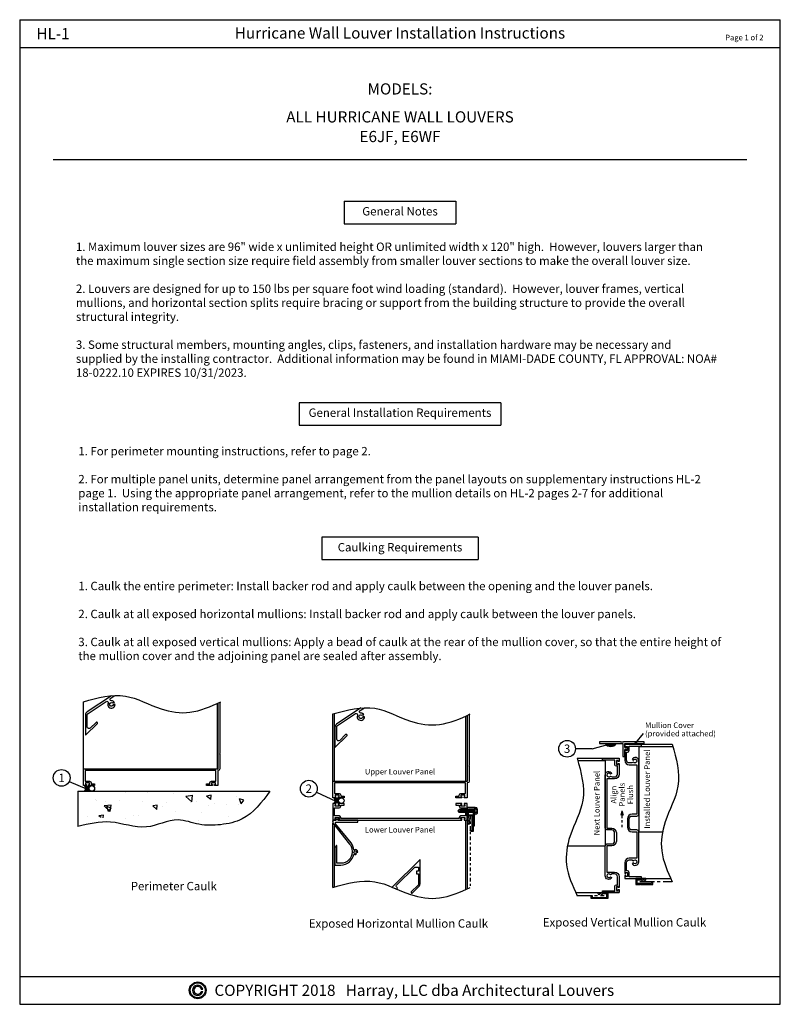
# Model space of a CAD drawing. Units: inches. Extents: x 0 to 338, y 48 to 92.
# Drawn here: x 0 to 34, y 48 to 92 of the extents above; entities that cross this region are included whole.
import ezdxf
from ezdxf.enums import TextEntityAlignment as Align

# ---------------------------------------------------------------- set-up
doc = ezdxf.new("R2010")
doc.units = ezdxf.units.IN
doc.header["$LTSCALE"] = 0.13
doc.header["$MEASUREMENT"] = 0
doc.linetypes.add('CENTER', pattern=[2, 1.25, -0.25, 0.25, -0.25])
doc.linetypes.add('PHANTOMX2', pattern=[5, 2.5, -0.5, 0.5, -0.5, 0.5, -0.5])
for name, color, linetype in [('Centerline', 7, 'CENTER'), ('Phantom', 7, 'PHANTOMX2'), ('Shaded', 8, 'Continuous')]:
    doc.layers.add(name, color=color, linetype=linetype)
doc.styles.add('TAHOMA', font='tahoma.ttf', dxfattribs={"height": 0.05})

# ---------------------------------------------------------------- blocks, each defined once
blk = doc.blocks.new('A$C20375E05')
blk.add_lwpolyline([(2, -0.078), (1.0625, -0.078), (1.0625, -0.06), (0.9375, -0.06), (0.9375, -0.078), (0, -0.078), (0, 0), (1.047, 0), (1.047, 0.577), (1.125, 0.577), (1.125, 0.254), (1.235, 0.254), (1.235, 0.176), (1.125, 0.176), (1.125, 0), (2, 0)], close=True)
blk = doc.blocks.new('TEK Screw Hex Washer Head N-6 Front')
for p, q in [((0.151, 0.025), (-0.151, 0.025)), ((0.151, 0), (-0.151, 0)), ((-0.144, 0.088), (-0.144, 0.025)), ((-0.072, 0.118), (-0.108, 0.118)), ((-0.072, 0.118), (0.108, 0.118)), ((-0.072, 0.088), (-0.072, 0.025)), ((-0.069, 0), (-0.069, -0.681)), ((0.069, 0), (0.069, -0.681)), ((0.072, 0.088), (0.072, 0.025)), ((0.144, 0.088), (0.144, 0.025)), ((-0.052, -0.062), (0.052, -0.062)), ((-0.052, -0.132), (0.052, -0.132)), ((-0.052, -0.201), (0.052, -0.201)), ((-0.052, -0.27), (0.052, -0.27)), ((-0.052, -0.338), (0.052, -0.338)), ((-0.052, -0.407), (0.052, -0.407)), ((-0.035, -0.097), (0.035, -0.097)), ((-0.035, -0.166), (0.035, -0.166)), ((-0.035, -0.235), (0.035, -0.235)), ((-0.035, -0.304), (0.035, -0.304)), ((-0.035, -0.373), (0.035, -0.373)), ((0, -0.75), (-0.069, -0.681)), ((-0.052, -0.476), (0.052, -0.476)), ((-0.052, -0.545), (0.052, -0.545)), ((-0.052, -0.614), (0.052, -0.614)), ((-0.035, -0.442), (0.035, -0.442)), ((-0.035, -0.511), (0.035, -0.511)), ((-0.035, -0.58), (0.035, -0.58)), ((-0.035, -0.649), (0.035, -0.649)), ((0, -0.75), (0.069, -0.681))]:
    blk.add_line(p, q)
for centre, radius, start, end in [((-0.151, 0.013), 0.0125, 90, 270), ((-0.108, 0.081), 0.0367, 10.5208, 169.4792), ((0, 0.016), 0.102, 44.8555, 135.1445), ((0.108, 0.081), 0.0367, 10.5208, 169.4792), ((0.151, 0.013), 0.0125, 270, 90)]:
    blk.add_arc(centre, radius, start, end)

msp = doc.modelspace()

# ---------------------------------------------------------------- hatches: boundary and pattern name
h = msp.add_hatch()
h.set_pattern_fill('ANSI38', color=256, scale=0.25, style=0)
h.set_pattern_definition([(45, (45.23242, 70.503198), (-0.022097087, 0.022097087), []), (135, (45.23242, 70.503198), (-0.06629126, 0.022097087), [0.078125, -0.046875])])
edge = h.paths.add_edge_path()
edge.add_line((26.17077, 59.64786), (26.67077, 59.64786))
edge.add_arc((26.42077, 59.83497), 0.31226, 216.812181, 323.187819, ccw=False)
for points in [[(26.32647, 59.60933, 1), (26.26397, 59.60933, 1)], [(27.51509, 59.68841, 1), (27.57759, 59.68841, 1)], [(2.85022, 57.52155), (3.10022, 57.52155), (3.10022, 57.77155), (2.85022, 57.77155, -0.5)], [(14, 56.9745), (14.25, 56.9745), (14.25, 57.2245), (14, 57.2245, -0.5)], [(26.87053, 56.45936), (26.97101, 56.45936), (26.92077, 56.64686)]]:
    msp.add_hatch(color=256).paths.add_polyline_path(points)
h = msp.add_hatch(color=256)
h.paths.add_polyline_path([(8.33187, 48.6251, 1), (7.58187, 48.6251, 1)])
h.paths.add_polyline_path([(8.29187, 48.6251, -1), (7.62187, 48.6251, -1)], flags=16)
at = {"layer": 'Shaded', "ltscale": 2}
h = msp.add_hatch(dxfattribs=at)
h.set_pattern_fill('CONCRETE2', color=256, scale=4, angle=90, style=0)
h.set_pattern_definition([(140, (-35.7828, 118.98), (0.200807, 2.295233), [0.24, -2.64]), (85, (-35.7828, 118.98), (-2.407015, -0.444004), [0.192, -2.112]), (190.4514, (-35.766, 119.1713), (-2.206207, 1.85123), [0.20397, -2.243655]), (136.184, (-36.4228, 118.98), (0.52966, 3.41517), [0.36, -3.96]), (186.6356, (-36.3787, 119.2647), (-3.11718, 2.99092), [0.30595, -3.36548]), (81.184, (-36.423, 118.98), (-3.11718, 2.99092), [0.288, -3.168]), (111, (-36.2628, 119.3), (1.28838, 1.910103), [0.24, -2.64]), (56, (-36.2628, 119.3), (-2.32048, 0.77861), [0.192, -2.112]), (161.4514, (-36.1555, 119.4592), (-1.0321, 2.68871), [0.20397, -2.243655]), (127.5, (-35.7828, 118.9801), (-1.06526, 0.0389115), [0, -2.0864, 0, -2.144, 0, -2.12]), (97.5, (-35.7828, 118.9801), (-1.262117, 0.841823), [0, -1.2224, 0, -2.0384, 0, -0.808]), (57.5, (-35.7828, 118.2665), (0.072176, 1.708232), [0, -0.8, 0, -2.496, 0, -3.312]), (47.5, (-35.7828, 117.9465), (-0.320336, 1.866196), [0, -1.04, 0, -1.6576, 0, -2.352])])
edge = h.paths.add_edge_path()
edge.add_spline(control_points=[(2.60022, 56.30459), (3.08935, 56.34746), (4.12913, 56.43859), (5.60937, 55.57853), (6.92383, 56.58984), (8.00675, 55.9346), (8.961, 56.03898), (10.11565, 56.2733), (10.20003, 57.07685), (10.24673, 57.52155)], knot_values=[0, 0, 0, 0, 1.45963663, 3.10285475, 4.57428561, 5.55148673, 6.51923582, 7.48159227, 8.67421443, 8.67421443, 8.67421443, 8.67421443], degree=3, periodic=0)
edge.add_line((10.24673, 57.52155), (2.60022, 57.52155))
edge.add_line((2.60022, 57.52155), (2.60022, 56.30459))

# ---------------------------------------------------------------- linework, layer by layer
for p, q in [((0, 92), (34, 92)), ((0, 92), (0, 48)), ((0, 92), (0, 90.75)), ((34, 48), (34, 92)), ((0, 90.75), (34, 90.75)), ((1.5, 85.75), (32.5, 85.75)), ((14.5, 83.88388), (14.5, 82.88388)), ((14.5, 83.88388), (19.5, 83.88388)), ((19.5, 83.88388), (19.5, 82.88388)), ((14.5, 82.88388), (19.5, 82.88388)), ((12.5, 74.88388), (12.5, 73.88388)), ((21.5, 74.88388), (12.5, 74.88388)), ((21.5, 74.88388), (21.5, 73.88388)), ((12.5, 73.88388), (21.5, 73.88388)), ((20.5, 68.87059), (13.5, 68.87059)), ((13.5, 68.87059), (13.5, 67.87059)), ((20.5, 68.87059), (20.5, 67.87059)), ((13.5, 67.87059), (20.5, 67.87059)), ((2.85022, 58.52155), (2.85022, 61.52155)), ((8.83322, 61.44912), (8.83322, 58.52155)), ((8.85022, 61.45683), (8.85022, 58.52155)), ((14, 57.9745), (14, 60.9745)), ((14.078, 57.9745), (14.078, 60.99587)), ((19.922, 60.87454), (19.922, 57.9745)), ((20, 60.90978), (20, 57.9745)), ((27.54634, 59.68841), (27.88775, 60.09822)), ((25.59314, 59.42093), (24.84314, 59.42093)), ((25.59314, 59.42093), (26.29522, 59.60933)), ((27.04577, 59.61786), (29.17077, 59.61786)), ((27.67077, 59.52486), (29.19625, 59.52486)), ((27.67077, 59.52486), (27.67077, 55.71286)), ((24.92077, 58.99286), (26.79577, 58.99286)), ((24.94625, 58.89986), (26.17077, 58.89986)), ((26.17077, 58.89986), (26.17077, 55.08786)), ((2.21761, 57.96398), (2.97923, 57.62527)), ((3.10022, 57.52155), (3.10022, 57.77155)), ((13.26722, 57.48497), (14.129, 57.07821)), ((14.25, 56.9745), (14.25, 57.2245)), ((26.92077, 56.64686), (26.87053, 56.45936)), ((26.92077, 56.64686), (26.97101, 56.45936)), ((14, 53.2245), (14, 56.1006)), ((14.078, 53.24587), (14.078, 55.99777)), ((19.922, 56.2245), (19.922, 53.12454)), ((20, 56.2245), (20, 53.15978)), ((27.67077, 55.71286), (28.7371, 55.71286)), ((24.4871, 55.08786), (26.17077, 55.08786)), ((27.04577, 53.61786), (29.10605, 53.61786)), ((24.85605, 52.99286), (26.79577, 52.99286)), ((0, 49.25), (34, 49.25)), ((8.11935, 48.6751), (8.18137, 48.6751)), ((8.11935, 48.5751), (8.18137, 48.5751)), ((0, 48), (34, 48))]:
    msp.add_line(p, q)
at = {"linetype": 'CENTER', "ltscale": 4}
for p, q in [((27.72077, 53.48286), (29.16771, 53.48286)), ((24.91771, 52.85786), (26.12077, 52.85786))]:
    msp.add_line(p, q, dxfattribs=at)
for points in [[(4.10205, 61.78956), (3.01399, 61.06783, 0.25138067), (2.94422, 60.93783), (2.94422, 60.02155), (3.47162, 60.54214, 1), (3.41683, 60.59765), (3.15502, 60.33922, -0.66583174), (3.02222, 60.39473), (3.02222, 60.93783, -0.25138067), (3.05711, 61.00283), (3.85995, 61.53537, -0.73963342), (3.94859, 61.46252, 1.21735667), (4.26422, 61.40004), (4.18622, 61.40004, -3.73205081), (4.14322, 61.47451), (4.14988, 61.48604), (4.23987, 61.48604, 0.25806637), (4.10163, 61.56403, -0.73963342), (4.06898, 61.67403), (4.25861, 61.79981)], [(8.94322, 61.49926), (8.94322, 59.21155), (8.92822, 59.19655), (8.94322, 59.18155), (8.94322, 58.52155, -0.41421356), (8.86522, 58.44355), (8.85022, 58.44355), (8.85022, 57.77155), (8.71422, 57.77155), (8.71422, 57.82155), (8.75422, 57.82155), (8.75422, 57.89155), (8.57622, 57.89155), (8.57622, 57.82155), (8.61622, 57.82155), (8.61622, 57.77155), (8.35022, 57.77155), (8.35022, 57.84955), (8.49822, 57.84955), (8.49822, 57.89155, -0.41421356), (8.57622, 57.96955), (8.77222, 57.96955), (8.77222, 58.44355), (2.92822, 58.44355), (2.92822, 57.96955), (3.12422, 57.96955, -0.41421356), (3.20222, 57.89155), (3.20222, 57.84955), (3.35022, 57.84955), (3.35022, 57.77155), (3.08422, 57.77155), (3.08422, 57.82155), (3.12422, 57.82155), (3.12422, 57.89155), (2.94622, 57.89155), (2.94622, 57.82155), (2.98622, 57.82155), (2.98622, 57.77155), (2.85022, 57.77155), (2.85022, 58.52155), (8.86522, 58.52155), (8.86522, 61.46365)], [(15.25182, 61.24251), (14.16377, 60.52078, 0.25138067), (14.094, 60.39078), (14.094, 59.4745), (14.6214, 59.99509, 1), (14.5666, 60.0506), (14.3048, 59.79217, -0.66583174), (14.172, 59.84768), (14.172, 60.39078, -0.25138067), (14.20688, 60.45578), (15.00973, 60.98832, -0.73963342), (15.09837, 60.91546, 1.21735667), (15.414, 60.85298), (15.336, 60.85298, -3.73205081), (15.293, 60.92746), (15.29965, 60.93898), (15.38964, 60.93898, 0.25806637), (15.25141, 61.01698, -0.73963342), (15.21875, 61.12698), (15.40839, 61.25276)], [(20.093, 60.95221), (20.093, 58.6645), (20.078, 58.6495), (20.093, 58.6345), (20.093, 57.9745, -0.41421356), (20.015, 57.8965), (20, 57.8965), (20, 57.2245), (19.864, 57.2245), (19.864, 57.2745), (19.904, 57.2745), (19.904, 57.3445), (19.726, 57.3445), (19.726, 57.2745), (19.766, 57.2745), (19.766, 57.2245), (19.5, 57.2245), (19.5, 57.3025), (19.648, 57.3025), (19.648, 57.3445, -0.41421356), (19.726, 57.4225), (19.922, 57.4225), (19.922, 57.8965), (14.078, 57.8965), (14.078, 57.4225), (14.274, 57.4225, -0.41421356), (14.352, 57.3445), (14.352, 57.3025), (14.5, 57.3025), (14.5, 57.2245), (14.234, 57.2245), (14.234, 57.2745), (14.274, 57.2745), (14.274, 57.3445), (14.096, 57.3445), (14.096, 57.2745), (14.136, 57.2745), (14.136, 57.2245), (14, 57.2245), (14, 57.9745), (20.015, 57.9745), (20.015, 60.9166)], [(16.75853, 53.18856, -0.24149036), (16.82448, 53.14598), (16.89203, 53.18498, 0.09317725), (16.85256, 53.23096, -0.44871222), (16.84793, 53.32048), (17.66347, 54.1255), (17.828, 54.1255), (17.828, 53.9485), (17.73611, 53.9485), (17.73611, 53.8235), (17.828, 53.8235), (17.828, 53.38314, -0.20060145), (17.8048, 53.32763), (17.5036, 53.03033, 1), (17.5584, 52.97481), (17.85959, 53.27212, 0.20060145), (17.906, 53.38314), (17.906, 54.4745), (16.64958, 53.23429)]]:
    msp.add_lwpolyline(points, format="xyb")
for points in [[(27.17077, 55.91486, 0.41421356), (27.37377, 55.71186), (27.59277, 55.71186), (27.59277, 54.53186), (27.24877, 54.53186, 0.41421356), (27.04577, 54.32886), (27.04577, 53.85186), (27.09577, 53.85186), (27.09577, 53.89186), (27.16577, 53.89186), (27.16577, 53.71386), (27.09577, 53.71386), (27.09577, 53.75386), (27.04577, 53.75386), (27.04577, 53.61786), (27.79577, 53.61786), (27.79577, 53.69586), (27.24377, 53.69586), (27.24377, 53.89186, 0.41421356), (27.16577, 53.96986), (27.12377, 53.96986), (27.12377, 54.32673, -0.41421356), (27.24877, 54.45173), (27.36151, 54.45173), (27.43229, 54.41086, -3.73205081), (27.43229, 54.32486), (27.38033, 54.29486, 0.15976768), (27.44467, 54.22355, 0.21199533), (27.55769, 54.21196, 0.32450213), (27.67077, 54.36786), (27.67077, 55.71186, 0.41421356), (27.59277, 55.78986), (27.37377, 55.78986, -0.41421356), (27.24877, 55.91486), (27.24877, 56.28986, -0.41421356), (27.37377, 56.41486), (27.59277, 56.41486, 0.41421356), (27.67077, 56.49286), (27.67077, 58.86786, 0.32450226), (27.55769, 59.02376, 0.21199533), (27.44467, 59.01217, 0.15976768), (27.38033, 58.94086), (27.43229, 58.91086, -3.73205081), (27.43229, 58.82486), (27.36151, 58.784), (27.24877, 58.784, -0.41421356), (27.12377, 58.909), (27.12377, 59.26586), (27.16577, 59.26586, 0.41421356), (27.24377, 59.34386), (27.24377, 59.53986), (27.79577, 59.53986), (27.79577, 59.61786), (27.04577, 59.61786), (27.04577, 59.48186), (27.09577, 59.48186), (27.09577, 59.52186), (27.16577, 59.52186), (27.16577, 59.34386), (27.09577, 59.34386), (27.09577, 59.38386), (27.04577, 59.38386), (27.04577, 58.90686, 0.41421356), (27.24877, 58.70386), (27.59277, 58.70386), (27.59277, 56.49286), (27.37377, 56.49286, 0.41421356), (27.17077, 56.28986)], [(26.67077, 55.28986, -0.41421356), (26.46777, 55.08686), (26.24877, 55.08686), (26.24877, 53.90686), (26.59277, 53.90686, -0.41421356), (26.79577, 53.70386), (26.79577, 53.22686), (26.74577, 53.22686), (26.74577, 53.26686), (26.67577, 53.26686), (26.67577, 53.08886), (26.74577, 53.08886), (26.74577, 53.12886), (26.79577, 53.12886), (26.79577, 52.99286), (26.04577, 52.99286), (26.04577, 53.07086), (26.59777, 53.07086), (26.59777, 53.26686, -0.41421356), (26.67577, 53.34486), (26.71777, 53.34486), (26.71777, 53.70173, 0.41421356), (26.59277, 53.82673), (26.48003, 53.82673), (26.40925, 53.78586, 3.73205081), (26.40925, 53.69986), (26.46121, 53.66986, -0.15976768), (26.39688, 53.59855, -0.21199533), (26.28386, 53.58696, -0.32450213), (26.17077, 53.74286), (26.17077, 55.08686, -0.41421356), (26.24877, 55.16486), (26.46777, 55.16486, 0.41421356), (26.59277, 55.28986), (26.59277, 55.66486, 0.41421356), (26.46777, 55.78986), (26.24877, 55.78986, -0.41421356), (26.17077, 55.86786), (26.17077, 58.24286, -0.32450226), (26.28386, 58.39876, -0.21199533), (26.39688, 58.38717, -0.15976768), (26.46121, 58.31586), (26.40925, 58.28586, 3.73205081), (26.40925, 58.19986), (26.48003, 58.159), (26.59277, 58.159, 0.41421356), (26.71777, 58.284), (26.71777, 58.64086), (26.67577, 58.64086, -0.41421356), (26.59777, 58.71886), (26.59777, 58.91486), (26.04577, 58.91486), (26.04577, 58.99286), (26.79577, 58.99286), (26.79577, 58.85686), (26.74577, 58.85686), (26.74577, 58.89686), (26.67577, 58.89686), (26.67577, 58.71886), (26.74577, 58.71886), (26.74577, 58.75886), (26.79577, 58.75886), (26.79577, 58.28186, -0.41421356), (26.59277, 58.07886), (26.24877, 58.07886), (26.24877, 55.86786), (26.46777, 55.86786, -0.41421356), (26.67077, 55.66486)], [(19.864, 56.2245), (20, 56.2245), (20, 56.9745), (19.864, 56.9745), (19.864, 56.9245), (19.904, 56.9245), (19.904, 56.8545), (19.726, 56.8545), (19.726, 56.9245), (19.766, 56.9245), (19.766, 56.9745), (19.5, 56.9745), (19.5, 56.8965), (19.648, 56.8965), (19.648, 56.8545, 0.41421356), (19.726, 56.7765), (19.922, 56.7765), (19.922, 56.4225), (19.726, 56.4225, 0.41421356), (19.648, 56.3445), (19.648, 56.3025), (14.352, 56.3025), (14.352, 56.3445, 0.41421356), (14.274, 56.4225), (14.078, 56.4225), (14.078, 56.7765), (14.274, 56.7765, 0.41421356), (14.352, 56.8545), (14.352, 56.8965), (14.5, 56.8965), (14.5, 56.9745), (14.234, 56.9745), (14.234, 56.9245), (14.274, 56.9245), (14.274, 56.8545), (14.096, 56.8545), (14.096, 56.9245), (14.136, 56.9245), (14.136, 56.9745), (14, 56.9745), (14, 56.2245), (14.136, 56.2245), (14.136, 56.2745), (14.096, 56.2745), (14.096, 56.3445), (14.274, 56.3445), (14.274, 56.2745), (14.234, 56.2745), (14.234, 56.2245), (19.766, 56.2245), (19.766, 56.2745), (19.726, 56.2745), (19.726, 56.3445), (19.904, 56.3445), (19.904, 56.2745), (19.864, 56.2745)], [(14.81013, 55.21061), (14.1237, 56.06519, -0.62956913), (14.16268, 56.1465), (15.1125, 56.1465), (15.1125, 56.2245), (14.224, 56.2245), (14.224, 56.2845), (14.264, 56.2845), (14.264, 56.3345), (14.106, 56.3345), (14.106, 56.2845), (14.146, 56.2845), (14.146, 56.2245), (14.088, 56.2245, -1), (14.068, 56.2245), (14, 56.2245, 0.41410508), (13.99, 56.2145, 0.2678527), (13.995, 56.20584, -0.57735027), (13.995, 56.18852, 0.26785133), (13.99, 56.17987, 0.26785132), (13.995, 56.17121, -0.57735027), (13.995, 56.15389, 0.26785132), (13.99, 56.14523, 0.26785132), (13.995, 56.13658, -0.57735026), (13.995, 56.11926, 0.83001703), (14.00153, 56.10071, -0.57741159), (14.01237, 56.08721, 0.57735027), (14.02322, 56.07371, -0.57741159), (14.03407, 56.0602, 0.57735027), (14.04491, 56.0467, -0.57741159), (14.05576, 56.03319, 0.57735027), (14.06661, 56.01969, -0.57741159), (14.07745, 56.00619, 0.57735027), (14.0883, 55.99268, -0.57741159), (14.09915, 55.97918, 0.57735027), (14.11, 55.96567, -0.57741159), (14.12084, 55.95217, 0.57735027), (14.13169, 55.93867, -0.57741159), (14.14254, 55.92516, 0.57735027), (14.15338, 55.91166, -0.57741159), (14.16423, 55.89815, 0.57735027), (14.17508, 55.88465, -0.57741159), (14.18593, 55.87115, 0.26794919), (14.18745, 55.86126), (14.74932, 55.16177, -0.17081191), (14.8595, 54.84865), (14.8595, 54.8025, -0.41421356), (14.3595, 54.3025), (14.172, 54.3025), (14.172, 55.0895, 0.61921933), (14.15597, 55.09748, 0.23516312), (14.094, 54.973), (14.094, 54.2245), (14.3595, 54.2245, 0.3698258), (14.93067, 54.7139, 0.30594255), (15.05625, 54.70507), (15.03125, 54.74837, -3.73205081), (15.0625, 54.8025), (15.1125, 54.8025, 0.60613471), (14.93566, 54.89478, 0.15032173)], [(20.0574, 56.4045), (20.07671, 56.21516), (20.11153, 56.21871, -0.73323034), (20.11908, 56.20119), (20.08145, 56.16868), (20.08939, 56.0908), (20.12421, 56.09435, -0.73323034), (20.13176, 56.07684), (20.09413, 56.04433), (20.04439, 56.03926), (20, 56.4745), (20.27, 56.4745), (20.27, 56.2695, 1), (20.27, 56.2395), (20.27, 55.7245), (20.18, 55.7245), (20.13926, 55.75302, -0.73323034), (20.145, 55.77121), (20.22, 55.77121), (20.22, 56.39529), (20.23574, 56.40631, 0.73323034), (20.23, 56.4245), (20.06, 56.4245, 0.77305213), (20.05513, 56.40577)], [(27.59577, 53.57786, -0.73323034), (27.61396, 53.5836), (27.62498, 53.56786), (27.81156, 53.56786), (27.81156, 53.53286, 0.73323034), (27.82975, 53.52713), (27.85827, 53.56786), (27.93656, 53.56786), (27.93656, 53.53286, 0.73323034), (27.95475, 53.52713), (27.98327, 53.56786), (27.98327, 53.61786), (27.54577, 53.61786), (27.54577, 53.34786), (27.75077, 53.34786, -1), (27.78077, 53.34786), (28.29577, 53.34786), (28.29577, 53.43786), (28.26725, 53.4786, 0.73323034), (28.24906, 53.47286), (28.24906, 53.39786), (27.62498, 53.39786), (27.61396, 53.38213, -0.73323034), (27.59577, 53.38786)], [(26.24577, 52.95286, 0.73323034), (26.22758, 52.9586), (26.21656, 52.94286), (26.02999, 52.94286), (26.02999, 52.90786, -0.73323034), (26.0118, 52.90213), (25.98327, 52.94286), (25.90499, 52.94286), (25.90499, 52.90786, -0.73323034), (25.8868, 52.90213), (25.85827, 52.94286), (25.85827, 52.99286), (26.29577, 52.99286), (26.29577, 52.72286), (26.09077, 52.72286, 1), (26.06077, 52.72286), (25.54577, 52.72286), (25.54577, 52.81286), (25.5743, 52.8536, -0.73323034), (25.59249, 52.84786), (25.59249, 52.77286), (26.21656, 52.77286), (26.22758, 52.75713, 0.73323034), (26.24577, 52.76286)]]:
    msp.add_lwpolyline(points, format="xyb", close=True)
msp.add_lwpolyline([(20.06, 56.4745), (20.06, 56.7415), (20.27, 56.7415), (20.27, 55.9765), (20.33, 55.9765), (20.33, 56.8015), (20, 56.8015), (20, 56.4745)], close=True)
for centre, radius in [((24.46814, 59.42093), 0.375), ((26.29522, 59.60933), 0.03125), ((27.54634, 59.68841), 0.03125), ((1.87496, 58.11636), 0.375), ((3.22522, 57.64655), 0.125), ((12.92465, 57.63752), 0.375), ((14.375, 57.0995), 0.125), ((7.95687, 48.6251), 0.375), ((7.95687, 48.6251), 0.335)]:
    msp.add_circle(centre, radius)
for centre, radius, start, end in [((26.42077, 59.83497), 0.31226, 216.812181, 323.187819), ((7.95687, 48.6251), 0.23, 12.555858, 347.444142), ((7.95687, 48.6251), 0.17, 17.104635, 342.895365)]:
    msp.add_arc(centre, radius, start, end)
at = {"layer": 'Centerline'}
msp.add_line((20.14168, 56.4245), (20.14168, 53.2245), dxfattribs=at)
at = {"layer": 'Phantom'}
msp.add_line((26.92077, 56.64686), (26.92077, 55.91486), dxfattribs=at)
at = {"layer": 'Shaded', "ltscale": 2}
for q in [(11.18804, 57.52155), (2.60022, 55.9432)]:
    msp.add_line((2.60022, 57.52155), q, dxfattribs=at)
at = {"layer": 'Shaded'}
for points in [[(2.85022, 61.52155), (4.72396, 61.77441), (6.31971, 61.20246), (7.60963, 61.04901), (8.9919, 61.52155)], [(14, 60.9745), (15.87374, 61.22735), (17.46949, 60.65541), (18.7594, 60.50196), (20.14168, 60.9745)], [(29.17077, 59.61786), (29.42363, 57.74412), (28.85168, 56.14837), (28.69823, 54.85846), (29.17077, 53.47619)], [(24.92077, 58.99286), (25.17363, 57.11912), (24.60168, 55.52337), (24.44823, 54.23346), (24.92077, 52.85119)], [(14, 53.2245), (15.87374, 53.47735), (17.46949, 52.90541), (18.7594, 52.75196), (20.14168, 53.2245)]]:
    msp.add_spline(points, degree=3, dxfattribs=at)
at = {"layer": 'Shaded', "ltscale": 2}
msp.add_spline([(11.18804, 57.52155), (9.94101, 56.28261), (8.98292, 56.0268), (8.01527, 56.04458), (7.07883, 56.23756), (5.66292, 55.9235), (4.05972, 56.14314), (2.60022, 55.9432)], degree=3, dxfattribs=at)

# ---------------------------------------------------------------- block references
at = {"xscale": -1, "rotation": 180}
msp.add_blockref('A$C20375E05', (25.92077, 59.64786), dxfattribs=at)
at = {"rotation": 270.0000000000002}
msp.add_blockref('TEK Screw Hex Washer Head N-6 Front', (20.33, 56.6415), dxfattribs=at)

# ---------------------------------------------------------------- texts
at = {"style": 'TAHOMA'}
for s, height, p in [('HL-1', 0.5, (0.75, 91.375)), ('Mullion Cover', 0.25, (27.95499, 60.46943)), ('(provided attached)', 0.25, (27.95499, 60.09822)), ('COPYRIGHT 2018   Harray, LLC dba Architectural Louvers', 0.5, (8.70687, 48.6251))]:
    msp.add_text(s, height=height, dxfattribs=at).set_placement(p, align=Align.MIDDLE_LEFT)
for s, height, p in [('Hurricane Wall Louver Installation Instructions', 0.5, (17, 91)), ('MODELS:', 0.5, (17, 88.5)), ('ALL HURRICANE WALL LOUVERS', 0.5, (17, 87.25)), ('E6JF, E6WF', 0.5, (17, 86.37275)), ('General Notes', 0.375, (17, 83.13388)), ('General Installation Requirements', 0.375, (17, 74.13388)), ('Caulking Requirements', 0.375, (17, 68.12059))]:
    msp.add_text(s, height=height, dxfattribs=at).set_placement(p, align=Align.BOTTOM_CENTER)
msp.add_text('Page 1 of 2', height=0.25, dxfattribs=at).set_placement((33.25, 91), align=Align.BOTTOM_RIGHT)
for s, p in [('3', (24.46814, 59.42093)), ('1', (1.87496, 58.11636)), ('2', (12.92465, 57.63752))]:
    msp.add_text(s, height=0.375).set_placement(p, align=Align.MIDDLE_CENTER)
for s, p in [('Installed Louver Panel', (28.04577, 57.61786)), ('Next Louver Panel', (25.79577, 56.99286)), ('Align', (26.54961, 57.36786)), ('Panels', (26.92077, 57.36786)), ('Flush', (27.29577, 57.36786))]:
    msp.add_text(s, height=0.25, rotation=90, dxfattribs=at).set_placement(p, align=Align.MIDDLE_CENTER)
for s, height, p in [('Upper Louver Panel', 0.25, (17, 58.3965)), ('Lower Louver Panel', 0.25, (17, 55.8025)), ('%%UPerimeter Caulk', 0.375, (6.88921, 53.28222)), ('%%UExposed Horizontal Mullion Caulk', 0.375, (16.93061, 51.6128)), ('%%UExposed Vertical Mullion Caulk', 0.375, (27.03469, 51.66383))]:
    msp.add_text(s, height=height, dxfattribs=at).set_placement(p, align=Align.MIDDLE_CENTER)
at = {"char_height": 0.375, "width": 28.7396, "attachment_point": 7, "style": 'TAHOMA'}
for s, insert in [('1. Maximum louver sizes are 96" wide x unlimited height OR unlimited width x 120" high.  However, louvers larger than the maximum single section size require field assembly from smaller louver sections to make the overall louver size.  \\P\\P2. Louvers are designed for up to 150 lbs per square foot wind loading (standard).  However, louver frames, vertical mullions, and horizontal section splits require bracing or support from the building structure to provide the overall structural integrity.\\P\\P3. Some structural members, mounting angles, clips, fasteners, and installation hardware may be necessary and supplied by the installing contractor.  Additional information may be found in MIAMI-DADE COUNTY, FL APPROVAL: NOA# 18-0222.10 EXPIRES 10/31/2023.', (2.51374, 75.92332)), ('1. For perimeter mounting instructions, refer to page 2.\\P\\P2. For multiple panel units, determine panel arrangement from the panel layouts on supplementary instructions HL-2 page 1.  Using the appropriate panel arrangement, refer to the mullion details on HL-2 pages 2-7 for additional installation requirements.', (2.62045, 69.91408)), ('1. Caulk the entire perimeter: Install backer rod and apply caulk between the opening and the louver panels.\\P\\P2. Caulk at all exposed horizontal mullions: Install backer rod and apply caulk between the louver panels.\\P\\P3. Caulk at all exposed vertical mullions: Apply a bead of caulk at the rear of the mullion cover, so that the entire height of the mullion cover and the adjoining panel are sealed after assembly.', (2.62045, 63.26435))]:
    msp.add_mtext(s, dxfattribs=dict(at, insert=insert))

doc.saveas('drawing.dxf')
